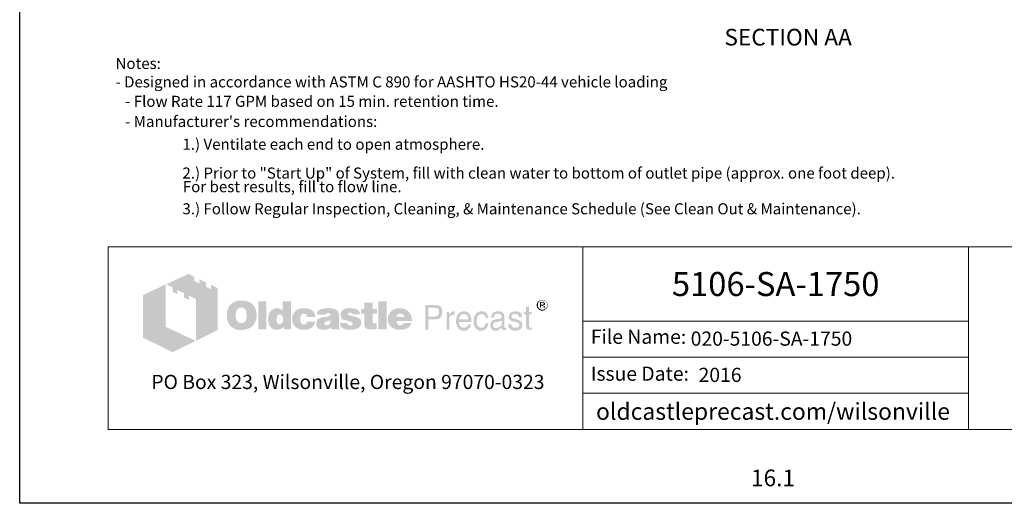
# Model space of a CAD drawing. Units: inches. Extents: x -136 to 488, y -17 to 335.
# Drawn here: x 216 to 393, y -17 to 70 of the extents above; entities that cross this region are included whole.
import ezdxf
from ezdxf.enums import TextEntityAlignment as Align

# ---------------------------------------------------------------- set-up
doc = ezdxf.new("R2010")
doc.units = ezdxf.units.IN
doc.header["$LTSCALE"] = 0.5
doc.header["$MEASUREMENT"] = 0
for name, color, linetype, lineweight in [('CatTitle', 116, 'Continuous', 20), ('Dimensions-Text', 7, 'Continuous', 15), ('TitleBlock', 116, 'Continuous', 20)]:
    doc.layers.add(name, color=color, linetype=linetype, lineweight=lineweight)
doc.layers.add('ViewPort', color=8, linetype='Continuous', plot=False)
doc.styles.add('ARIAL', font='arial.ttf')
doc.styles.add('OLDCASTLE', font='simplex.shx')
doc.styles.add('ViewTitles', font='arialbd.ttf')

# ---------------------------------------------------------------- blocks, each defined once
blk = doc.blocks.new('CB')
at = {"layer": 'Defpoints'}
blk.add_lwpolyline([(4.25, -0.5391), (-4.25, -0.5391), (-4.25, 10.4609), (4.25, 10.4609)], close=True, dxfattribs=at)
blk = doc.blocks.new('A$C392226D1')
at = {"layer": 'TitleBlock'}
h = blk.add_hatch(color=256, dxfattribs=at)
h.paths.add_polyline_path([(0.4713, -0.2647), (0.4323, -0.2458), (0.4323, -0.2695), (0.4047, -0.2564), (0.4047, -0.2322), (0.3674, -0.2143), (0.3674, -0.2384), (0.3398, -0.2248), (0.3398, -0.2011), (0.3065, -0.184), (0.1802, -0.2428), (0.2166, -0.2612), (0.2166, -0.2853), (0.2442, -0.2993), (0.2442, -0.2748), (0.2806, -0.2932), (0.2806, -0.3173), (0.3086, -0.3305), (0.3086, -0.3063), (0.3486, -0.3256), (0.3486, -0.5611), (0.4713, -0.5006)])
h.paths.add_polyline_path([(0.1784, -0.2436), (0.0495, -0.3033), (0.0495, -0.544), (0.2166, -0.6256), (0.3464, -0.562), (0.1784, -0.4831)])
h = blk.add_hatch(color=256, dxfattribs=at)
h.paths.add_polyline_path([(2.3312, -0.3518), (2.3303, -0.3487), (2.329, -0.3461), (2.3277, -0.3439), (2.3259, -0.3417), (2.3237, -0.3395), (2.3215, -0.3373), (2.3193, -0.336), (2.3167, -0.3342), (2.3141, -0.3334), (2.3114, -0.3325), (2.3084, -0.3316), (2.3053, -0.3312), (2.3022, -0.3312), (2.2992, -0.3312), (2.2961, -0.3316), (2.293, -0.3325), (2.2904, -0.3334), (2.2878, -0.3342), (2.2851, -0.336), (2.2825, -0.3373), (2.2803, -0.3395), (2.2781, -0.3417), (2.2764, -0.3439), (2.2746, -0.3461), (2.2733, -0.3487), (2.2724, -0.3518), (2.2715, -0.3544), (2.2711, -0.3575), (2.2711, -0.3606), (2.2711, -0.3636), (2.2715, -0.3667), (2.2724, -0.3693), (2.2733, -0.3724), (2.2746, -0.375), (2.2764, -0.3777), (2.2785, -0.3803), (2.2807, -0.3825), (2.2829, -0.3847), (2.2856, -0.3864), (2.2882, -0.3882), (2.2908, -0.3895), (2.2935, -0.3904), (2.2965, -0.3913), (2.2992, -0.3917), (2.3022, -0.3917), (2.304, -0.3917), (2.3062, -0.3913), (2.3079, -0.3908), (2.3097, -0.3904), (2.3119, -0.3899), (2.3136, -0.3891), (2.3154, -0.3877), (2.3171, -0.3869), (2.3206, -0.3842), (2.3237, -0.3812), (2.3263, -0.3781), (2.3285, -0.375), (2.3303, -0.3715), (2.3316, -0.368), (2.332, -0.3645), (2.3325, -0.3606), (2.3325, -0.3575), (2.332, -0.3544)])
h.paths.add_polyline_path([(2.2781, -0.3522), (2.279, -0.35), (2.2799, -0.3474), (2.2807, -0.3452), (2.2821, -0.343), (2.2838, -0.3408), (2.2856, -0.3391), (2.2878, -0.3373), (2.2899, -0.336), (2.2921, -0.3347), (2.2943, -0.3342), (2.297, -0.3334), (2.2996, -0.3329), (2.3022, -0.3329), (2.3053, -0.3329), (2.3084, -0.3334), (2.311, -0.3342), (2.3136, -0.3347), (2.3163, -0.336), (2.3184, -0.3373), (2.3206, -0.3391), (2.3224, -0.3408), (2.3241, -0.343), (2.3259, -0.3452), (2.3272, -0.3474), (2.3285, -0.3496), (2.329, -0.3522), (2.3298, -0.3549), (2.3303, -0.3575), (2.3303, -0.3606), (2.3303, -0.3632), (2.3298, -0.3658), (2.329, -0.368), (2.3281, -0.3706), (2.3268, -0.3728), (2.3255, -0.375), (2.3237, -0.3768), (2.3215, -0.3785), (2.3193, -0.3803), (2.3171, -0.3816), (2.3149, -0.3829), (2.3127, -0.3842), (2.3101, -0.3851), (2.3075, -0.3856), (2.3049, -0.386), (2.3022, -0.386), (2.2996, -0.386), (2.2974, -0.3856), (2.2952, -0.3847), (2.293, -0.3838), (2.2908, -0.3829), (2.2886, -0.3816), (2.2869, -0.3798), (2.2847, -0.3781), (2.2829, -0.3763), (2.2816, -0.3741), (2.2803, -0.3724), (2.279, -0.3702), (2.2781, -0.368), (2.2777, -0.3654), (2.2772, -0.3632), (2.2772, -0.3606), (2.2772, -0.3579), (2.2777, -0.3549)], flags=16)
h.paths.add_polyline_path([(2.2886, -0.3435), (2.3057, -0.3435), (2.3114, -0.3439), (2.3154, -0.3461), (2.3176, -0.3492), (2.3184, -0.3535), (2.3176, -0.3566), (2.3154, -0.3588), (2.3119, -0.3601), (2.307, -0.3606), (2.307, -0.3636), (2.3092, -0.3636), (2.3114, -0.3641), (2.3127, -0.3645), (2.3141, -0.3649), (2.3149, -0.3658), (2.3158, -0.368), (2.3171, -0.3706), (2.3184, -0.3741), (2.311, -0.3741), (2.3101, -0.3693), (2.3084, -0.3663), (2.3049, -0.3641), (2.3, -0.3636), (2.2956, -0.3636), (2.2956, -0.3741), (2.2886, -0.3741)], flags=0)
h.paths.add_polyline_path([(2.2956, -0.347), (2.304, -0.347), (2.307, -0.3474), (2.3092, -0.3487), (2.3106, -0.3505), (2.311, -0.3535), (2.3106, -0.3557), (2.3088, -0.357), (2.3062, -0.3579), (2.3022, -0.3584), (2.2956, -0.3584)], flags=0)
h = blk.add_hatch(color=256, dxfattribs=at)
h.paths.add_polyline_path([(0.6726, -0.3611), (0.6691, -0.3572), (0.6651, -0.3537), (0.6608, -0.3502), (0.6564, -0.3471), (0.652, -0.3445), (0.6467, -0.3423), (0.6415, -0.3401), (0.6362, -0.3383), (0.6301, -0.337), (0.6244, -0.3357), (0.6178, -0.3348), (0.6112, -0.3344), (0.6042, -0.3344), (0.5981, -0.3344), (0.5924, -0.3348), (0.5867, -0.3357), (0.5814, -0.3366), (0.5761, -0.3379), (0.5709, -0.3397), (0.566, -0.3418), (0.5612, -0.344), (0.5564, -0.3467), (0.552, -0.3497), (0.5481, -0.3528), (0.5441, -0.3563), (0.5406, -0.3598), (0.5375, -0.3638), (0.5349, -0.3677), (0.5323, -0.3721), (0.5301, -0.3765), (0.5279, -0.3813), (0.5266, -0.3861), (0.5248, -0.3914), (0.524, -0.3971), (0.5231, -0.4028), (0.5226, -0.4085), (0.5226, -0.4146), (0.5226, -0.4217), (0.5231, -0.4282), (0.524, -0.4344), (0.5253, -0.4405), (0.5266, -0.4466), (0.5283, -0.4519), (0.5305, -0.4572), (0.5327, -0.4624), (0.5354, -0.4673), (0.5384, -0.4716), (0.5415, -0.4756), (0.545, -0.4795), (0.5485, -0.483), (0.5525, -0.4861), (0.5564, -0.4887), (0.5608, -0.4914), (0.5652, -0.4936), (0.57, -0.4958), (0.5753, -0.4971), (0.5805, -0.4988), (0.5862, -0.4997), (0.5919, -0.5006), (0.5981, -0.501), (0.6042, -0.501), (0.6099, -0.501), (0.6156, -0.5006), (0.6213, -0.4997), (0.627, -0.4984), (0.6323, -0.4971), (0.6375, -0.4953), (0.6428, -0.4936), (0.648, -0.4914), (0.6533, -0.4887), (0.6581, -0.4857), (0.6625, -0.4822), (0.6665, -0.4787), (0.6704, -0.4747), (0.6739, -0.4708), (0.677, -0.4664), (0.6796, -0.4616), (0.6823, -0.4567), (0.6844, -0.4515), (0.6862, -0.4462), (0.6875, -0.4405), (0.6888, -0.4344), (0.6897, -0.4282), (0.6901, -0.4217), (0.6901, -0.4146), (0.6901, -0.4094), (0.6897, -0.4041), (0.6888, -0.3989), (0.688, -0.394), (0.6866, -0.3888), (0.6853, -0.3839), (0.6836, -0.3796), (0.6814, -0.3747), (0.6787, -0.3699), (0.6757, -0.3655)])
h.paths.add_polyline_path([(0.6239, -0.3822), (0.6261, -0.3853), (0.6283, -0.3888), (0.6301, -0.3918), (0.6314, -0.3953), (0.6323, -0.3989), (0.6331, -0.4024), (0.634, -0.4063), (0.6345, -0.4103), (0.6349, -0.4142), (0.6349, -0.4186), (0.6345, -0.4287), (0.6331, -0.4374), (0.6305, -0.4449), (0.627, -0.451), (0.6226, -0.4559), (0.6174, -0.4594), (0.6112, -0.4611), (0.6042, -0.462), (0.6003, -0.4616), (0.5963, -0.4611), (0.5928, -0.4598), (0.5897, -0.4585), (0.5867, -0.4563), (0.584, -0.4541), (0.5814, -0.451), (0.5792, -0.448), (0.5774, -0.4449), (0.5761, -0.4418), (0.5748, -0.4383), (0.5739, -0.4348), (0.5731, -0.4309), (0.5726, -0.4269), (0.5722, -0.423), (0.5722, -0.4186), (0.5722, -0.4142), (0.5726, -0.4103), (0.5731, -0.4063), (0.5739, -0.4024), (0.5748, -0.3989), (0.5761, -0.3953), (0.5774, -0.3918), (0.5792, -0.3888), (0.5814, -0.3853), (0.584, -0.3822), (0.5867, -0.3796), (0.5897, -0.3774), (0.5928, -0.3756), (0.5963, -0.3743), (0.6003, -0.3739), (0.6042, -0.3734), (0.6081, -0.3739), (0.6117, -0.3743), (0.6152, -0.3756), (0.6182, -0.3774), (0.6213, -0.3796)], flags=16)
h.paths.add_polyline_path([(0.7454, -0.3392), (0.7002, -0.3392), (0.7002, -0.4975), (0.7454, -0.4975)])
h.paths.add_polyline_path([(0.8853, -0.3392), (0.8379, -0.3392), (0.8379, -0.3914), (0.834, -0.3883), (0.83, -0.3853), (0.8261, -0.3831), (0.8221, -0.3809), (0.8177, -0.3796), (0.8134, -0.3782), (0.8094, -0.3778), (0.805, -0.3774), (0.802, -0.3774), (0.7985, -0.3778), (0.7954, -0.3787), (0.7923, -0.3796), (0.7892, -0.3809), (0.7862, -0.3822), (0.7831, -0.3839), (0.7805, -0.3857), (0.7748, -0.3901), (0.7695, -0.3953), (0.7651, -0.4015), (0.7616, -0.4081), (0.759, -0.4151), (0.7572, -0.423), (0.7559, -0.4313), (0.7555, -0.4405), (0.7555, -0.4449), (0.7559, -0.4488), (0.7564, -0.4528), (0.7572, -0.4567), (0.7577, -0.4602), (0.759, -0.4637), (0.7599, -0.4673), (0.7612, -0.4708), (0.7647, -0.4773), (0.7686, -0.483), (0.7735, -0.4879), (0.7787, -0.4923), (0.7844, -0.4953), (0.791, -0.4975), (0.7985, -0.4988), (0.8063, -0.4993), (0.8116, -0.4988), (0.8169, -0.498), (0.8217, -0.4966), (0.827, -0.4949), (0.8318, -0.4923), (0.8366, -0.4892), (0.841, -0.4857), (0.8458, -0.4817), (0.8458, -0.4975), (0.8853, -0.4975)])
h.paths.add_polyline_path([(0.805, -0.4238), (0.8072, -0.4199), (0.8094, -0.4168), (0.8129, -0.4146), (0.8164, -0.4133), (0.8208, -0.4129), (0.8252, -0.4133), (0.8291, -0.4146), (0.8327, -0.4168), (0.8353, -0.4199), (0.8375, -0.4238), (0.8388, -0.4282), (0.8397, -0.4339), (0.8401, -0.4405), (0.8401, -0.4431), (0.8397, -0.4453), (0.8392, -0.4475), (0.8388, -0.4502), (0.8384, -0.4523), (0.8375, -0.4545), (0.8362, -0.4563), (0.8353, -0.4585), (0.834, -0.4607), (0.8327, -0.4624), (0.8309, -0.4637), (0.8291, -0.4651), (0.8274, -0.4664), (0.8252, -0.4673), (0.823, -0.4677), (0.8208, -0.4677), (0.8164, -0.4673), (0.8129, -0.4659), (0.8094, -0.4637), (0.8072, -0.4607), (0.805, -0.4572), (0.8037, -0.4523), (0.8028, -0.4466), (0.8024, -0.4405), (0.8028, -0.4339), (0.8037, -0.4282)], flags=16)
h.paths.add_polyline_path([(0.9436, -0.4151), (0.9454, -0.4133), (0.9471, -0.4116), (0.9493, -0.4107), (0.9515, -0.4098), (0.9537, -0.4089), (0.9563, -0.4089), (0.9576, -0.4089), (0.9594, -0.4094), (0.9607, -0.4094), (0.9629, -0.4098), (0.9646, -0.4107), (0.9668, -0.4111), (0.969, -0.412), (0.9721, -0.413), (0.9721, -0.4146), (0.973, -0.4164), (0.973, -0.419), (0.9734, -0.4212), (0.9734, -0.4238), (0.9734, -0.4265), (1.0212, -0.4265), (1.0195, -0.4151), (1.0164, -0.405), (1.0107, -0.3967), (1.0037, -0.3896), (0.9949, -0.3844), (0.9839, -0.3804), (0.9708, -0.3782), (0.9563, -0.3774), (0.9454, -0.3778), (0.9357, -0.3796), (0.9265, -0.3826), (0.9186, -0.3866), (0.9116, -0.3914), (0.9054, -0.3975), (0.9002, -0.4046), (0.8962, -0.4129), (0.8949, -0.416), (0.894, -0.419), (0.8932, -0.4221), (0.8923, -0.4252), (0.8919, -0.4287), (0.8914, -0.4317), (0.891, -0.4348), (0.891, -0.4379), (0.8914, -0.4449), (0.8923, -0.4515), (0.8936, -0.4576), (0.8958, -0.4633), (0.8984, -0.469), (0.9015, -0.4738), (0.905, -0.4787), (0.9094, -0.483), (0.9142, -0.4866), (0.919, -0.4901), (0.9243, -0.4927), (0.93, -0.4949), (0.9361, -0.4971), (0.9427, -0.4984), (0.9493, -0.4988), (0.9563, -0.4993), (0.9699, -0.4984), (0.9817, -0.4962), (0.9923, -0.4927), (1.0015, -0.4879), (1.0085, -0.4813), (1.0142, -0.4738), (1.0186, -0.4646), (1.0212, -0.4541), (0.9734, -0.4541), (0.973, -0.4576), (0.9725, -0.4607), (0.9712, -0.4633), (0.969, -0.4655), (0.9668, -0.4673), (0.9638, -0.4686), (0.9603, -0.469), (0.9563, -0.4694), (0.9515, -0.469), (0.9475, -0.4677), (0.9445, -0.4655), (0.9414, -0.462), (0.9392, -0.458), (0.9379, -0.4532), (0.937, -0.4471), (0.9366, -0.4405), (0.9366, -0.4374), (0.937, -0.4348), (0.937, -0.4322), (0.9375, -0.4295), (0.9383, -0.4269), (0.9388, -0.4247), (0.9397, -0.4221), (0.9405, -0.4199), (0.9418, -0.4173)])
h.paths.add_polyline_path([(1.151, -0.4002), (1.1484, -0.3949), (1.1444, -0.3901), (1.1392, -0.3861), (1.133, -0.3831), (1.1256, -0.3804), (1.1168, -0.3787), (1.1067, -0.3778), (1.0958, -0.3774), (1.0804, -0.3778), (1.0668, -0.3796), (1.0559, -0.3826), (1.0466, -0.3866), (1.0392, -0.3918), (1.0339, -0.3984), (1.0309, -0.4059), (1.03, -0.4146), (1.0765, -0.4146), (1.0782, -0.4124), (1.08, -0.4107), (1.0817, -0.4089), (1.0839, -0.4076), (1.0857, -0.4063), (1.0879, -0.4054), (1.0901, -0.405), (1.0922, -0.405), (1.0944, -0.405), (1.0966, -0.4054), (1.0988, -0.4063), (1.1015, -0.4072), (1.1041, -0.4085), (1.1058, -0.4098), (1.1072, -0.4111), (1.1076, -0.4129), (1.1072, -0.4146), (1.1067, -0.4164), (1.1054, -0.4181), (1.1041, -0.4195), (1.1019, -0.4208), (1.0993, -0.4221), (1.0966, -0.423), (1.0931, -0.4238), (1.0896, -0.4243), (1.0861, -0.4252), (1.0826, -0.4256), (1.0787, -0.4265), (1.0751, -0.4269), (1.0712, -0.4278), (1.0677, -0.4282), (1.0637, -0.4287), (1.055, -0.4304), (1.0475, -0.4331), (1.0414, -0.4366), (1.0361, -0.4405), (1.0322, -0.4453), (1.0291, -0.4506), (1.0274, -0.4567), (1.0269, -0.4637), (1.0274, -0.4721), (1.0291, -0.4791), (1.0322, -0.4852), (1.0366, -0.4905), (1.0418, -0.4944), (1.0484, -0.4971), (1.0559, -0.4988), (1.0646, -0.4993), (1.0721, -0.4988), (1.0795, -0.4984), (1.0861, -0.4971), (1.0922, -0.4958), (1.0975, -0.4936), (1.1028, -0.4914), (1.1072, -0.4883), (1.1115, -0.4852), (1.1133, -0.4975), (1.1589, -0.4975), (1.1589, -0.4949), (1.1569, -0.4929), (1.1563, -0.4909), (1.1558, -0.4896), (1.1554, -0.4879), (1.1554, -0.4857), (1.155, -0.483), (1.155, -0.4795), (1.155, -0.4265), (1.155, -0.4225), (1.1545, -0.419), (1.1545, -0.4151), (1.1541, -0.412), (1.1532, -0.4085), (1.1528, -0.4054), (1.1519, -0.4028)])
h.paths.add_polyline_path([(1.0782, -0.455), (1.08, -0.4545), (1.0817, -0.4541), (1.0835, -0.4537), (1.0852, -0.4528), (1.0874, -0.4523), (1.0901, -0.4515), (1.0922, -0.4506), (1.0949, -0.4497), (1.0971, -0.4488), (1.0993, -0.448), (1.1015, -0.4475), (1.1032, -0.4466), (1.105, -0.4458), (1.1063, -0.4453), (1.1076, -0.4445), (1.1072, -0.451), (1.1063, -0.4572), (1.1045, -0.462), (1.1023, -0.4659), (1.0997, -0.4694), (1.0962, -0.4716), (1.0922, -0.473), (1.0879, -0.4734), (1.0844, -0.4734), (1.0813, -0.473), (1.0791, -0.4721), (1.0769, -0.4712), (1.0751, -0.4699), (1.0738, -0.4681), (1.0734, -0.4659), (1.073, -0.4637), (1.0734, -0.4611), (1.0738, -0.4585), (1.0751, -0.4567), (1.0769, -0.4554)], flags=16)
h.paths.add_polyline_path([(1.2067, -0.412), (1.2063, -0.4107), (1.2067, -0.4089), (1.2071, -0.4076), (1.2085, -0.4063), (1.2098, -0.405), (1.2115, -0.4041), (1.2142, -0.4037), (1.2168, -0.4032), (1.2199, -0.4032), (1.2234, -0.4037), (1.226, -0.4046), (1.2273, -0.4063), (1.2277, -0.4089), (1.2299, -0.4094), (1.2317, -0.4098), (1.2326, -0.4111), (1.233, -0.4129), (1.2755, -0.4129), (1.2738, -0.4046), (1.2703, -0.3975), (1.2655, -0.3914), (1.2589, -0.3866), (1.251, -0.3826), (1.2413, -0.3796), (1.2304, -0.3778), (1.2177, -0.3774), (1.2054, -0.3778), (1.1949, -0.3796), (1.1857, -0.3826), (1.1782, -0.3866), (1.1725, -0.3918), (1.1685, -0.3984), (1.1659, -0.4059), (1.165, -0.4146), (1.165, -0.4195), (1.1659, -0.4238), (1.1668, -0.4282), (1.1681, -0.4317), (1.1699, -0.4348), (1.1721, -0.4374), (1.1747, -0.4396), (1.1778, -0.4414), (1.1786, -0.4418), (1.1804, -0.4423), (1.183, -0.4431), (1.1865, -0.444), (1.1909, -0.4458), (1.1962, -0.4471), (1.2023, -0.4488), (1.2093, -0.451), (1.215, -0.4528), (1.2199, -0.4541), (1.2238, -0.4559), (1.2273, -0.4576), (1.2295, -0.4594), (1.2317, -0.4607), (1.233, -0.4633), (1.233, -0.4664), (1.2321, -0.469), (1.2313, -0.4708), (1.2299, -0.4725), (1.2277, -0.4738), (1.2256, -0.4743), (1.2229, -0.4751), (1.2199, -0.4751), (1.2163, -0.4747), (1.2133, -0.4743), (1.2106, -0.4734), (1.2085, -0.4721), (1.2058, -0.4703), (1.2041, -0.4677), (1.2032, -0.4651), (1.2028, -0.462), (1.1611, -0.462), (1.1624, -0.4708), (1.1655, -0.4782), (1.1699, -0.4848), (1.1764, -0.4901), (1.1843, -0.494), (1.1935, -0.4971), (1.2049, -0.4988), (1.2177, -0.4993), (1.2238, -0.4993), (1.2295, -0.4988), (1.2352, -0.4984), (1.2405, -0.4975), (1.2453, -0.4962), (1.2501, -0.4949), (1.2545, -0.4936), (1.2589, -0.4918), (1.2641, -0.4892), (1.2685, -0.4861), (1.2725, -0.4826), (1.2755, -0.4787), (1.2782, -0.4747), (1.2799, -0.4703), (1.2808, -0.4655), (1.2812, -0.4602), (1.2808, -0.4537), (1.2791, -0.448), (1.2764, -0.4427), (1.2725, -0.4379), (1.2676, -0.4339), (1.2615, -0.4304), (1.2545, -0.4278), (1.2462, -0.4256), (1.2427, -0.4247), (1.2391, -0.4238), (1.2361, -0.4234), (1.233, -0.4225), (1.2304, -0.4221), (1.2277, -0.4217), (1.2256, -0.4212), (1.2238, -0.4208), (1.2199, -0.4199), (1.2159, -0.4186), (1.2128, -0.4173), (1.2106, -0.4164), (1.2089, -0.4151), (1.2071, -0.4138)])
h.paths.add_polyline_path([(1.3444, -0.4089), (1.3694, -0.4089), (1.3694, -0.3831), (1.3444, -0.3831), (1.3444, -0.3458), (1.2983, -0.3458), (1.2983, -0.3831), (1.2812, -0.3831), (1.2812, -0.4089), (1.2983, -0.4089), (1.2983, -0.4559), (1.2983, -0.4602), (1.2988, -0.4646), (1.2988, -0.4686), (1.2992, -0.4721), (1.2997, -0.4756), (1.3001, -0.4782), (1.3005, -0.4809), (1.301, -0.483), (1.3027, -0.4866), (1.3054, -0.4892), (1.3089, -0.4918), (1.3133, -0.494), (1.319, -0.4953), (1.3251, -0.4966), (1.3321, -0.4971), (1.34, -0.4975), (1.3676, -0.4975), (1.3676, -0.4637), (1.3584, -0.4637), (1.3554, -0.4637), (1.3523, -0.4629), (1.3501, -0.462), (1.3479, -0.4602), (1.3466, -0.4585), (1.3453, -0.4563), (1.3448, -0.4532), (1.3444, -0.4502)])
h.paths.add_polyline_path([(1.4246, -0.3392), (1.3777, -0.3392), (1.3777, -0.4975), (1.4246, -0.4975)])
h.paths.add_polyline_path([(1.5628, -0.4212), (1.5601, -0.4151), (1.5566, -0.4089), (1.5531, -0.4037), (1.5487, -0.3984), (1.5439, -0.3936), (1.5386, -0.3892), (1.5329, -0.3857), (1.5268, -0.3826), (1.5202, -0.3804), (1.5132, -0.3787), (1.5062, -0.3778), (1.4983, -0.3774), (1.4887, -0.3778), (1.4799, -0.3791), (1.4716, -0.3817), (1.4641, -0.3848), (1.4571, -0.3892), (1.4509, -0.394), (1.4452, -0.4002), (1.4404, -0.4072), (1.4382, -0.4107), (1.4365, -0.4146), (1.4347, -0.4186), (1.4334, -0.4225), (1.4325, -0.4269), (1.4316, -0.4313), (1.4312, -0.4357), (1.4312, -0.4405), (1.4316, -0.4475), (1.4325, -0.4537), (1.4338, -0.4598), (1.436, -0.4655), (1.4391, -0.4708), (1.4426, -0.4756), (1.4466, -0.4804), (1.4514, -0.4844), (1.4562, -0.4879), (1.461, -0.4909), (1.4663, -0.4936), (1.472, -0.4958), (1.4781, -0.4971), (1.4847, -0.4984), (1.4913, -0.4988), (1.4983, -0.4993), (1.5115, -0.4988), (1.5229, -0.4971), (1.5329, -0.494), (1.5422, -0.4901), (1.5496, -0.4848), (1.5557, -0.4782), (1.5601, -0.4708), (1.5636, -0.462), (1.5193, -0.462), (1.5185, -0.4646), (1.5172, -0.4673), (1.5154, -0.469), (1.5132, -0.4708), (1.5106, -0.4721), (1.5075, -0.4725), (1.504, -0.4734), (1.5001, -0.4734), (1.4979, -0.4734), (1.4961, -0.473), (1.4939, -0.4725), (1.4922, -0.4716), (1.4904, -0.4708), (1.4887, -0.4694), (1.4869, -0.4677), (1.4856, -0.4659), (1.4843, -0.4642), (1.4834, -0.4624), (1.4821, -0.4607), (1.4816, -0.4585), (1.4808, -0.4567), (1.4803, -0.4545), (1.4799, -0.4523), (1.4799, -0.4502), (1.5671, -0.4502), (1.5667, -0.4423), (1.5658, -0.4348), (1.5645, -0.4278)])
h.paths.add_polyline_path([(1.4799, -0.4265), (1.4803, -0.4225), (1.4812, -0.419), (1.483, -0.416), (1.4851, -0.4133), (1.4878, -0.4116), (1.4913, -0.4103), (1.4952, -0.4094), (1.5001, -0.4089), (1.5053, -0.4094), (1.5097, -0.4103), (1.5132, -0.4116), (1.5163, -0.4133), (1.5189, -0.416), (1.5207, -0.419), (1.5215, -0.4225), (1.522, -0.4265)], flags=16)
h = blk.add_hatch(color=256, dxfattribs=at)
h.paths.add_polyline_path([(1.7233, -0.3655), (1.7167, -0.3625), (1.7088, -0.3603), (1.6996, -0.3598), (1.6417, -0.3598), (1.6417, -0.4993), (1.6601, -0.4993), (1.6601, -0.4405), (1.6996, -0.4405), (1.704, -0.4405), (1.7079, -0.4396), (1.7119, -0.4388), (1.7158, -0.4374), (1.7193, -0.4357), (1.7224, -0.4339), (1.7254, -0.4313), (1.7285, -0.4287), (1.7307, -0.4256), (1.7329, -0.4225), (1.7347, -0.419), (1.736, -0.4155), (1.7373, -0.4116), (1.7382, -0.4076), (1.7386, -0.4032), (1.7386, -0.3989), (1.7382, -0.3896), (1.736, -0.3817), (1.7329, -0.3752), (1.729, -0.3695)])
h.paths.add_polyline_path([(1.6934, -0.3756), (1.6996, -0.376), (1.7053, -0.3769), (1.7097, -0.3791), (1.7136, -0.3813), (1.7167, -0.3848), (1.7184, -0.3888), (1.7197, -0.3936), (1.7202, -0.3989), (1.7197, -0.405), (1.7184, -0.4103), (1.7167, -0.4146), (1.7136, -0.4181), (1.7097, -0.4212), (1.7053, -0.423), (1.6996, -0.4243), (1.6934, -0.4247), (1.6601, -0.4247), (1.6601, -0.3756)], flags=16)
h.paths.add_polyline_path([(1.7785, -0.4326), (1.7794, -0.4304), (1.7803, -0.4282), (1.7811, -0.426), (1.7825, -0.4238), (1.7842, -0.4221), (1.786, -0.4203), (1.7877, -0.419), (1.7899, -0.4177), (1.7921, -0.4164), (1.7943, -0.4155), (1.7965, -0.4151), (1.7991, -0.4146), (1.8017, -0.4146), (1.8074, -0.4146), (1.8074, -0.3949), (1.8039, -0.3949), (1.8, -0.3953), (1.796, -0.3962), (1.7925, -0.3975), (1.789, -0.3997), (1.786, -0.4028), (1.7829, -0.4059), (1.7803, -0.4098), (1.7776, -0.4146), (1.7759, -0.4146), (1.7759, -0.3989), (1.7623, -0.3989), (1.7623, -0.4993), (1.7776, -0.4993), (1.7776, -0.4405), (1.7776, -0.4379), (1.7781, -0.4352)])
h.paths.add_polyline_path([(1.9, -0.4291), (1.8969, -0.419), (1.8925, -0.4103), (1.8864, -0.4037), (1.8794, -0.3989), (1.8706, -0.3958), (1.8609, -0.3949), (1.8552, -0.3953), (1.85, -0.3962), (1.8452, -0.3975), (1.8408, -0.3993), (1.8364, -0.4019), (1.8324, -0.405), (1.8289, -0.4085), (1.8259, -0.4124), (1.8237, -0.4164), (1.8215, -0.4208), (1.8197, -0.4252), (1.8184, -0.43), (1.8171, -0.4348), (1.8162, -0.4405), (1.8158, -0.4458), (1.8158, -0.4519), (1.8158, -0.4567), (1.8162, -0.462), (1.8171, -0.4668), (1.8184, -0.4712), (1.8197, -0.4756), (1.8215, -0.48), (1.8237, -0.4839), (1.8259, -0.4879), (1.8289, -0.4918), (1.832, -0.4953), (1.8355, -0.4984), (1.8395, -0.5006), (1.8434, -0.5028), (1.8478, -0.5041), (1.8522, -0.5045), (1.857, -0.505), (1.8623, -0.505), (1.8675, -0.5045), (1.8715, -0.5037), (1.8754, -0.5023), (1.8785, -0.501), (1.8811, -0.4993), (1.8829, -0.4971), (1.8842, -0.4949), (1.8877, -0.4927), (1.8908, -0.4901), (1.893, -0.4874), (1.8951, -0.4839), (1.8969, -0.4809), (1.8982, -0.4773), (1.8987, -0.4734), (1.8991, -0.4694), (1.8842, -0.4694), (1.8837, -0.473), (1.882, -0.4765), (1.8794, -0.4795), (1.8759, -0.4822), (1.8741, -0.4835), (1.8723, -0.4844), (1.8702, -0.4857), (1.8684, -0.4861), (1.8666, -0.487), (1.8645, -0.4874), (1.8627, -0.4879), (1.8609, -0.4879), (1.8544, -0.4874), (1.8487, -0.4857), (1.8438, -0.4835), (1.8399, -0.4795), (1.8368, -0.4751), (1.8346, -0.4699), (1.8333, -0.4633), (1.8329, -0.4559), (1.9026, -0.4559), (1.9022, -0.4418)])
h.paths.add_polyline_path([(1.8329, -0.4379), (1.8333, -0.4352), (1.8342, -0.4326), (1.8351, -0.43), (1.8359, -0.4274), (1.8373, -0.4247), (1.839, -0.4225), (1.8408, -0.4199), (1.843, -0.4177), (1.8447, -0.416), (1.8469, -0.4142), (1.8495, -0.4129), (1.8517, -0.412), (1.8539, -0.4111), (1.8566, -0.4107), (1.8592, -0.4107), (1.8649, -0.4111), (1.8697, -0.4124), (1.8741, -0.4151), (1.878, -0.4181), (1.8811, -0.4225), (1.8833, -0.4274), (1.8851, -0.4335), (1.8864, -0.4405), (1.8329, -0.4405)], flags=16)
h.paths.add_polyline_path([(1.932, -0.4445), (1.9324, -0.4409), (1.9329, -0.4379), (1.9337, -0.4344), (1.9346, -0.4313), (1.9355, -0.4287), (1.9368, -0.4256), (1.9381, -0.423), (1.9399, -0.4203), (1.9421, -0.4177), (1.9443, -0.4155), (1.9469, -0.4138), (1.9495, -0.4124), (1.9526, -0.4116), (1.9557, -0.4107), (1.9587, -0.4107), (1.964, -0.4111), (1.9684, -0.412), (1.9719, -0.4138), (1.9754, -0.416), (1.9776, -0.419), (1.9798, -0.423), (1.9811, -0.4274), (1.9815, -0.4322), (1.9986, -0.4322), (1.9964, -0.4234), (1.9934, -0.416), (1.9899, -0.4094), (1.9855, -0.4041), (1.9807, -0.4002), (1.9745, -0.3971), (1.9679, -0.3953), (1.9609, -0.3949), (1.9574, -0.3949), (1.9543, -0.3953), (1.9508, -0.3958), (1.9478, -0.3967), (1.9447, -0.398), (1.9421, -0.3989), (1.9394, -0.4002), (1.9368, -0.4019), (1.9315, -0.4059), (1.9272, -0.4107), (1.9232, -0.416), (1.9201, -0.4221), (1.9175, -0.4287), (1.9158, -0.4357), (1.9149, -0.4436), (1.9144, -0.4519), (1.9144, -0.4567), (1.9153, -0.462), (1.9162, -0.4668), (1.9171, -0.4712), (1.9188, -0.4756), (1.9206, -0.48), (1.9228, -0.4839), (1.925, -0.4879), (1.928, -0.4918), (1.9315, -0.4953), (1.935, -0.4984), (1.939, -0.5006), (1.9429, -0.5028), (1.9473, -0.5041), (1.9517, -0.5045), (1.9565, -0.505), (1.9644, -0.5045), (1.9714, -0.5023), (1.978, -0.4993), (1.9837, -0.4949), (1.9885, -0.4887), (1.9929, -0.4817), (1.996, -0.4734), (1.9986, -0.4637), (1.9815, -0.4637), (1.9811, -0.4664), (1.9807, -0.4686), (1.9802, -0.4708), (1.9793, -0.473), (1.9785, -0.4751), (1.9776, -0.4769), (1.9763, -0.4787), (1.975, -0.4804), (1.9732, -0.4822), (1.9714, -0.4835), (1.9697, -0.4848), (1.9675, -0.4861), (1.9657, -0.487), (1.9636, -0.4874), (1.9609, -0.4879), (1.9587, -0.4879), (1.9526, -0.4874), (1.9469, -0.4852), (1.9425, -0.4822), (1.9386, -0.4778), (1.9355, -0.4721), (1.9337, -0.4655), (1.9324, -0.4572), (1.932, -0.448)])
h.paths.add_polyline_path([(2.0881, -0.4247), (2.0876, -0.4177), (2.0859, -0.4116), (2.0833, -0.4067), (2.0793, -0.4024), (2.0745, -0.3993), (2.0688, -0.3967), (2.0618, -0.3953), (2.0539, -0.3949), (2.0447, -0.3953), (2.0368, -0.3971), (2.0298, -0.4002), (2.0245, -0.4041), (2.0201, -0.4089), (2.017, -0.4151), (2.0149, -0.4221), (2.0144, -0.4304), (2.0289, -0.4304), (2.0289, -0.4282), (2.0293, -0.426), (2.0293, -0.4238), (2.0298, -0.4217), (2.0306, -0.4199), (2.0311, -0.4181), (2.0324, -0.4164), (2.0333, -0.4146), (2.0346, -0.4133), (2.0363, -0.412), (2.0381, -0.4111), (2.0403, -0.4103), (2.0429, -0.4098), (2.0456, -0.4094), (2.0486, -0.4089), (2.0521, -0.4089), (2.0574, -0.4094), (2.0618, -0.4103), (2.0653, -0.4116), (2.0684, -0.4133), (2.071, -0.416), (2.0727, -0.419), (2.0736, -0.4225), (2.0741, -0.4265), (2.0736, -0.4309), (2.0714, -0.4339), (2.0684, -0.4361), (2.064, -0.4366), (2.039, -0.4405), (2.032, -0.4423), (2.0258, -0.4445), (2.0206, -0.4475), (2.0162, -0.451), (2.0131, -0.4559), (2.0105, -0.4611), (2.0092, -0.4668), (2.0087, -0.4734), (2.0087, -0.4765), (2.0092, -0.4795), (2.01, -0.4826), (2.0109, -0.4852), (2.0122, -0.4879), (2.0135, -0.4905), (2.0153, -0.4931), (2.0175, -0.4958), (2.0197, -0.498), (2.0223, -0.4997), (2.0249, -0.5015), (2.0276, -0.5028), (2.0302, -0.5037), (2.0328, -0.5045), (2.0359, -0.505), (2.039, -0.505), (2.0412, -0.505), (2.0434, -0.505), (2.0451, -0.5045), (2.0469, -0.5041), (2.0486, -0.5037), (2.0504, -0.5032), (2.0521, -0.5028), (2.0534, -0.5019), (2.057, -0.4997), (2.06, -0.498), (2.0627, -0.4958), (2.0657, -0.494), (2.0679, -0.4923), (2.0701, -0.4909), (2.0723, -0.4892), (2.0741, -0.4879), (2.0745, -0.4909), (2.0749, -0.4931), (2.0758, -0.4958), (2.0771, -0.4975), (2.078, -0.4984), (2.0789, -0.4988), (2.0802, -0.4997), (2.0819, -0.5001), (2.0837, -0.5006), (2.0859, -0.5006), (2.0881, -0.501), (2.0907, -0.501), (2.0929, -0.501), (2.0951, -0.5006), (2.0969, -0.5001), (2.0986, -0.4993), (2.0986, -0.4879), (2.0982, -0.4883), (2.0977, -0.4892), (2.0964, -0.4896), (2.0947, -0.4896), (2.0916, -0.4892), (2.0898, -0.4874), (2.0885, -0.4852), (2.0881, -0.4817)])
h.paths.add_polyline_path([(2.0254, -0.4651), (2.0271, -0.4624), (2.0298, -0.4598), (2.0328, -0.458), (2.0368, -0.4567), (2.0412, -0.4563), (2.0464, -0.4559), (2.0526, -0.4541), (2.0578, -0.4528), (2.0622, -0.4515), (2.0662, -0.4502), (2.0692, -0.4493), (2.0714, -0.4488), (2.0732, -0.4484), (2.0741, -0.448), (2.0741, -0.4637), (2.0741, -0.4668), (2.0732, -0.4694), (2.0723, -0.4721), (2.071, -0.4743), (2.0697, -0.4765), (2.0675, -0.4787), (2.0653, -0.4809), (2.0627, -0.4826), (2.06, -0.4844), (2.0574, -0.4857), (2.0548, -0.4866), (2.0521, -0.4879), (2.0495, -0.4887), (2.0464, -0.4892), (2.0434, -0.4896), (2.0403, -0.4896), (2.0368, -0.4892), (2.0333, -0.4883), (2.0306, -0.487), (2.0285, -0.4852), (2.0263, -0.4826), (2.0249, -0.4795), (2.0245, -0.476), (2.0241, -0.4721), (2.0245, -0.4686)], flags=16)
h.paths.add_polyline_path([(2.1297, -0.4295), (2.1293, -0.4274), (2.1289, -0.4247), (2.1293, -0.4217), (2.1302, -0.4186), (2.1315, -0.4164), (2.1337, -0.4142), (2.1368, -0.4129), (2.1398, -0.4116), (2.1438, -0.4111), (2.1486, -0.4107), (2.1539, -0.4111), (2.1582, -0.4116), (2.1618, -0.4129), (2.1648, -0.4146), (2.1675, -0.4168), (2.1692, -0.4195), (2.1701, -0.423), (2.1705, -0.4265), (2.1881, -0.4265), (2.1876, -0.419), (2.1859, -0.4124), (2.1828, -0.4072), (2.1784, -0.4028), (2.1732, -0.3993), (2.1666, -0.3967), (2.1587, -0.3953), (2.1499, -0.3949), (2.146, -0.3949), (2.1425, -0.3953), (2.139, -0.3962), (2.1354, -0.3971), (2.1324, -0.3984), (2.1293, -0.3997), (2.1267, -0.4015), (2.124, -0.4037), (2.1214, -0.4059), (2.1192, -0.4085), (2.1175, -0.4111), (2.1162, -0.4142), (2.1148, -0.4177), (2.114, -0.4212), (2.1131, -0.4247), (2.1131, -0.4287), (2.1135, -0.4326), (2.1144, -0.4361), (2.1162, -0.4392), (2.1188, -0.4423), (2.1214, -0.4453), (2.1254, -0.4475), (2.1297, -0.4502), (2.1346, -0.4519), (2.1543, -0.4559), (2.1565, -0.4563), (2.1587, -0.4572), (2.1604, -0.4576), (2.1622, -0.4585), (2.1639, -0.4594), (2.1657, -0.4602), (2.1675, -0.4611), (2.1688, -0.462), (2.1705, -0.4637), (2.1718, -0.4659), (2.1723, -0.4686), (2.1727, -0.4721), (2.1723, -0.4751), (2.171, -0.4782), (2.1692, -0.4809), (2.1661, -0.483), (2.1648, -0.4839), (2.1631, -0.4852), (2.1613, -0.4861), (2.1596, -0.4866), (2.1578, -0.487), (2.1556, -0.4874), (2.1539, -0.4879), (2.1517, -0.4879), (2.146, -0.4874), (2.1407, -0.4866), (2.1363, -0.4848), (2.1328, -0.4826), (2.1302, -0.48), (2.1284, -0.4765), (2.1271, -0.4725), (2.1267, -0.4677), (2.1091, -0.4677), (2.1091, -0.4721), (2.11, -0.4765), (2.1109, -0.4804), (2.1122, -0.4839), (2.114, -0.4874), (2.1162, -0.4905), (2.1188, -0.4931), (2.1219, -0.4958), (2.1249, -0.498), (2.128, -0.4997), (2.1315, -0.5015), (2.135, -0.5028), (2.139, -0.5037), (2.1429, -0.5045), (2.1473, -0.505), (2.1517, -0.505), (2.1556, -0.505), (2.1596, -0.5045), (2.1631, -0.5037), (2.167, -0.5028), (2.1701, -0.5015), (2.1736, -0.4997), (2.1762, -0.4975), (2.1793, -0.4953), (2.1819, -0.4927), (2.1841, -0.4901), (2.1859, -0.4874), (2.1876, -0.4844), (2.1885, -0.4809), (2.1894, -0.4773), (2.1903, -0.4734), (2.1903, -0.4694), (2.1903, -0.4673), (2.1898, -0.4651), (2.1894, -0.4629), (2.1885, -0.4607), (2.1872, -0.4585), (2.1863, -0.4567), (2.185, -0.455), (2.1832, -0.4532), (2.1819, -0.4519), (2.1802, -0.4502), (2.178, -0.4488), (2.1753, -0.4475), (2.1727, -0.4462), (2.1696, -0.4449), (2.1661, -0.4436), (2.1626, -0.4423), (2.146, -0.4366), (2.142, -0.4366), (2.1385, -0.4357), (2.1354, -0.4348), (2.1333, -0.4335), (2.1311, -0.4317)])
h.paths.add_polyline_path([(2.2433, -0.3989), (2.228, -0.3989), (2.228, -0.3699), (2.2113, -0.3699), (2.2113, -0.3989), (2.1995, -0.3989), (2.1995, -0.4129), (2.2113, -0.4129), (2.2113, -0.4778), (2.2113, -0.4813), (2.2117, -0.4848), (2.2122, -0.4879), (2.2131, -0.4905), (2.2139, -0.4927), (2.2153, -0.4944), (2.2174, -0.4958), (2.2196, -0.4971), (2.2223, -0.498), (2.2258, -0.4988), (2.2293, -0.4993), (2.2337, -0.4993), (2.2433, -0.4993), (2.2433, -0.4879), (2.2402, -0.4879), (2.235, -0.4874), (2.231, -0.4852), (2.2288, -0.4822), (2.228, -0.4778), (2.228, -0.4129), (2.2433, -0.4129)])
h = blk.add_hatch(color=256, dxfattribs=at)
h.paths.add_polyline_path([(2.3119, -0.3601), (2.3154, -0.3588), (2.3176, -0.3566), (2.3184, -0.3535), (2.3176, -0.3492), (2.3154, -0.3461), (2.3114, -0.3439), (2.3057, -0.3435), (2.2886, -0.3435), (2.2886, -0.3741), (2.2956, -0.3741), (2.2956, -0.3636), (2.3, -0.3636), (2.3049, -0.3641), (2.3084, -0.3663), (2.3101, -0.3693), (2.311, -0.3741), (2.3184, -0.3741), (2.3171, -0.3706), (2.3158, -0.368), (2.3149, -0.3658), (2.3141, -0.3649), (2.3127, -0.3645), (2.3114, -0.3641), (2.3092, -0.3636), (2.307, -0.3636), (2.307, -0.3606)])
h.paths.add_polyline_path([(2.2956, -0.3584), (2.2956, -0.347), (2.304, -0.347), (2.307, -0.3474), (2.3092, -0.3487), (2.3106, -0.3505), (2.311, -0.3535), (2.3106, -0.3557), (2.3088, -0.357), (2.3062, -0.3579), (2.3022, -0.3584)], flags=16)
blk = doc.blocks.new('CatTitle2')
at = {"layer": 'CatTitle'}
for p, q in [((0, 1.0292), (0, 0)), ((0, 1.0292), (2.6779, 1.0292)), ((2.6779, 1.0292), (4.8524, 1.0292)), ((2.6779, 0), (2.6779, 1.0292)), ((4.8524, 1.0292), (7.5, 1.0292)), ((4.8524, 1.0292), (4.8524, 0)), ((2.6779, 0.6097), (4.8524, 0.6097)), ((2.6779, 0.4065), (4.8524, 0.4065)), ((2.6779, 0.2032), (4.8524, 0.2032)), ((0, 0), (7.5, 0))]:
    blk.add_line(p, q, dxfattribs=at)
blk.add_blockref('A$C392226D1', (0.1461, 1.0608), dxfattribs=at)
at = {"layer": 'Dimensions-Text', "style": 'ARIAL'}
for s, p in [('File Name:', (2.722, 0.4823)), ('Issue Date:', (2.722, 0.2743)), ('PO Box 323, Wilsonville, Oregon 97070-0323', (0.2428, 0.2274))]:
    blk.add_text(s, height=0.08, dxfattribs=at).set_placement(p)
at = {"layer": 'Dimensions-Text', "style": 'ViewTitles'}
blk.add_text('oldcastleprecast.com/wilsonville', height=0.094922, dxfattribs=at).set_placement((3.75, 0.0539), align=Align.CENTER)
blk.add_attdef('TOPTITLE', text='', height=0.175, dxfattribs=at).set_placement((0.1122, 9.7947), align=Align.BOTTOM_LEFT)
at = {"layer": 'Dimensions-Text'}
for tag, height, style, p in [('SCALE', 0.06, 'OLDCASTLE', (3.75, 1.1173)), ('PAGE', 0.0938, 'ARIAL', (3.75, -0.35))]:
    blk.add_attdef(tag, text='', height=height, dxfattribs=dict(at, style=style)).set_placement(p, align=Align.BOTTOM_CENTER)
at = {"layer": 'Dimensions-Text', "style": 'ViewTitles'}
for tag, p in [('%%UPRODUCT', (3.7652, 0.8195)), ('DESC1', (6.1762, 0.809)), ('DESC2', (6.1762, 0.5733)), ('DESC3', (6.1762, 0.3527))]:
    blk.add_attdef(tag, text='', height=0.1354, dxfattribs=at).set_placement(p, align=Align.MIDDLE_CENTER)
at = {"layer": 'Dimensions-Text', "style": 'ARIAL'}
for tag, p in [('FILENAME', (3.2857, 0.4716)), ('DATE', (3.3301, 0.2673))]:
    blk.add_attdef(tag, p, '', height=0.08, dxfattribs=at)
blk = doc.blocks.new('A$C3C7508E3')
at = {"layer": 'Dimensions-Text', "char_height": 2, "attachment_point": 4, "style": 'OLDCASTLE'}
for s, insert in [('Notes:\\P - Designed in accordance with ASTM C 890 for AASHTO HS20-44 vehicle loading', (0, 0)), ('- Flow Rate 117 GPM based on 15 min. retention time.', (1.74, -5.18)), ("- Manufacturer's recommendations:", (1.74, -8.82)), ('                1.) Ventilate each end to open atmosphere.', (2.33, -12.93)), ('                2.) Prior to "Start Up" of System, fill with clean water to bottom of outlet pipe (approx. one foot deep).\\P              ', (2.33, -18.14)), ('                     For best results, fill to flow line.', (-0.65, -20.6)), ('                3.) Follow Regular Inspection, Cleaning, & Maintenance Schedule (See Clean Out & Maintenance).', (2.33, -24.6))]:
    blk.add_mtext(s, dxfattribs=dict(at, insert=insert))

msp = doc.modelspace()

# ---------------------------------------------------------------- block references
at = {"layer": 'CatTitle'}
ref = msp.add_blockref('CatTitle2', (231.5, -3.91667), dxfattribs=dict(at, xscale=32, yscale=32, zscale=32))
ref.add_attrib('%%UPRODUCT', '5106-SA-1750', dxfattribs={"layer": 'Dimensions-Text', "height": 4.3333333, "style": 'ViewTitles'}).set_placement((351.9857, 22.30711), align=Align.MIDDLE_CENTER)
ref.add_attrib('DATE', '2016', (338.06433, 4.63658), dxfattribs={"layer": 'Dimensions-Text', "height": 2.56, "style": 'ARIAL'})
ref.add_attrib('FILENAME', '020-5106-SA-1750', (336.64083, 11.17513), dxfattribs={"layer": 'Dimensions-Text', "height": 2.56, "style": 'ARIAL'})
ref.add_attrib('PAGE', '16.1', dxfattribs={"layer": 'Dimensions-Text', "height": 3, "style": 'ARIAL'}).set_placement((351.5, -15.11667), align=Align.BOTTOM_CENTER)
at = {"layer": 'Dimensions-Text', "xscale": 0.9982500000000003, "yscale": 0.9982500000000003, "zscale": 0.9982500000000003}
msp.add_blockref('A$C3C7508E3', (232.79617, 60.17319), dxfattribs=at)
at = {"layer": 'ViewPort', "xscale": 32, "yscale": 32, "zscale": 32}
msp.add_blockref('CB', (351.5, 0), dxfattribs=at)

# ---------------------------------------------------------------- texts
at = {"layer": 'Dimensions-Text', "style": 'ViewTitles'}
msp.add_text('%%uSECTION AA', height=3, dxfattribs=at).set_placement((354.23402, 66.44441), align=Align.MIDDLE)

doc.saveas('drawing.dxf')
